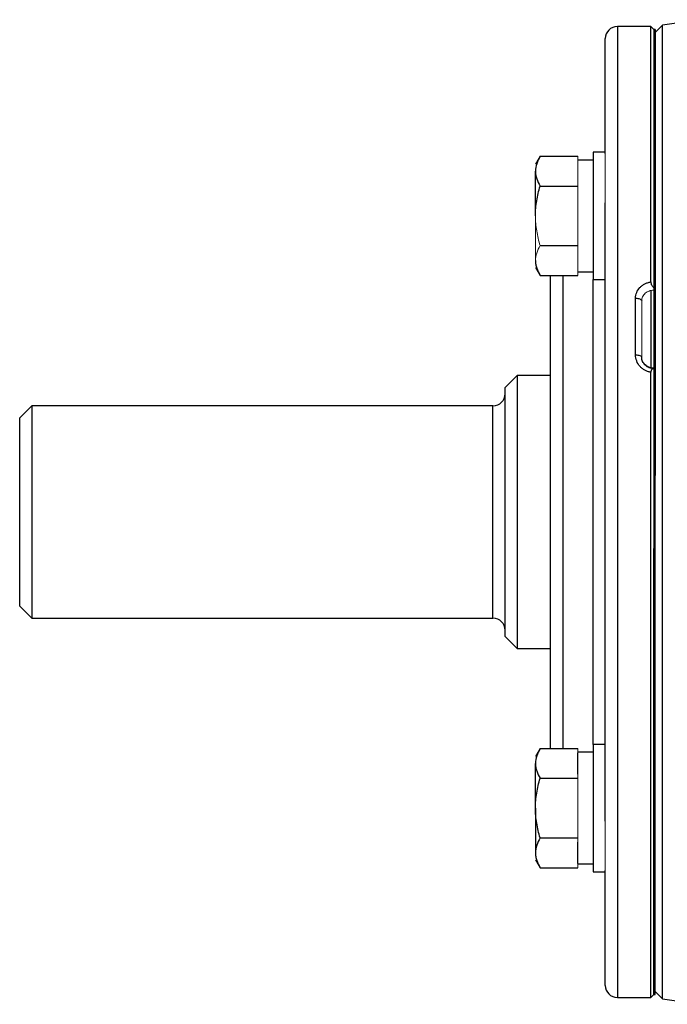
# Model space of a CAD drawing. Units: inches. Extents: x -57 to 45, y -23 to 33.
# Drawn here: x 26 to 31, y 2 to 8 of the extents above; entities that cross this region are included whole.
import ezdxf

# ---------------------------------------------------------------- set-up
doc = ezdxf.new("R2010")
doc.units = ezdxf.units.IN
doc.header["$MEASUREMENT"] = 0

msp = doc.modelspace()

# ---------------------------------------------------------------- linework, layer by layer
at = {"color": 7, "linetype": 'Continuous', "lineweight": 25}
for p, q in [((30.5082, 8.2428), (30.2916, 8.2428)), ((30.5279, 8.2231), (30.5082, 8.2428)), ((30.5082, 6.5854), (30.5082, 8.2428)), ((30.5844, 8.2501), (30.5377, 8.2034)), ((30.5844, 5.0931), (30.5844, 8.2501)), ((30.5377, 8.2231), (30.5279, 8.2231)), ((30.5279, 8.2231), (30.5279, 6.5474)), ((30.5279, 8.2231), (30.5279, 5.3294)), ((30.5377, 8.2231), (30.5377, 5.3294)), ((30.2129, 7.4187), (30.2129, 8.164)), ((30.2129, 7.4274), (30.1342, 7.4274)), ((30.1342, 7.4274), (30.1342, 6.6006)), ((29.79, 7.4004), (29.7601, 7.3487)), ((29.79, 7.4004), (30.0357, 7.4004)), ((30.1342, 7.3762), (30.0357, 7.3762)), ((29.7601, 7.014), (29.7601, 7.3038)), ((29.79, 7.2072), (30.0357, 7.2072)), ((30.2129, 3.0876), (30.2129, 7.0987)), ((29.79, 6.8208), (30.0357, 6.8208)), ((29.7601, 6.6794), (29.79, 6.6276)), ((30.0357, 6.6518), (30.1342, 6.6518)), ((29.79, 6.6276), (30.0357, 6.6276)), ((29.8586, 3.5587), (29.8586, 6.6276)), ((30.1342, 6.6006), (30.2129, 6.6006)), ((30.5082, 6.5324), (30.5082, 6.0299)), ((30.4097, 6.1119), (30.4097, 6.4802)), ((30.5279, 6.0246), (30.5279, 1.9632)), ((29.642, 5.979), (29.5633, 5.9002)), ((29.8586, 5.979), (29.642, 5.979)), ((29.642, 5.979), (29.642, 5.0931)), ((30.5082, 1.9435), (30.5082, 5.9992)), ((29.5633, 5.0931), (29.5633, 5.9002)), ((26.4924, 5.7821), (26.4137, 5.7034)), ((29.4845, 5.7821), (26.4924, 5.7821)), ((26.4924, 5.7821), (26.4924, 4.4042)), ((26.4137, 4.4829), (26.4137, 5.7034)), ((29.5633, 4.2861), (29.5633, 5.0931)), ((29.642, 5.0931), (29.642, 4.2073)), ((30.5844, 1.9362), (30.5844, 5.0931)), ((30.5279, 1.9632), (30.5279, 4.8569)), ((30.5377, 1.9632), (30.5377, 4.8569)), ((26.4137, 4.4829), (26.4924, 4.4042)), ((26.4924, 4.4042), (29.4845, 4.4042)), ((29.5633, 4.2861), (29.642, 4.2073)), ((29.642, 4.2073), (29.8586, 4.2073)), ((30.2129, 3.5857), (30.1342, 3.5857)), ((30.1342, 3.5857), (30.1342, 2.7589)), ((29.79, 3.5587), (29.7601, 3.5069)), ((29.79, 3.5587), (30.0357, 3.5587)), ((30.1342, 3.5345), (30.0357, 3.5345)), ((30.0357, 3.3928), (30.0357, 3.5314)), ((29.7601, 3.1723), (29.7601, 3.4621)), ((29.79, 3.3655), (30.0357, 3.3655)), ((29.7601, 3.1723), (29.7601, 2.8825)), ((29.79, 2.9791), (30.0357, 2.9791)), ((30.0357, 2.8132), (30.0357, 2.9517)), ((29.7601, 2.8376), (29.79, 2.7859)), ((29.79, 2.7859), (30.0357, 2.7859)), ((30.0357, 2.8101), (30.1342, 2.8101)), ((30.1342, 2.7589), (30.2129, 2.7589)), ((30.2129, 2.0223), (30.2129, 2.7676)), ((30.5377, 1.9829), (30.5844, 1.9362)), ((30.2916, 1.9435), (30.5082, 1.9435)), ((30.5082, 1.9435), (30.5279, 1.9632)), ((30.5279, 1.9632), (30.5377, 1.9632))]:
    msp.add_line(p, q, dxfattribs=at)
at = {"color": 8, "linetype": 'Continuous', "lineweight": 25}
for p, q in [((30.2916, 8.2428), (30.2916, 1.9435)), ((29.9373, 6.6276), (29.9373, 3.5587)), ((30.1342, 3.5857), (30.1342, 6.6006)), ((29.4845, 4.4042), (29.4845, 5.7821))]:
    msp.add_line(p, q, dxfattribs=at)
at = {"color": 144, "linetype": 'Continuous', "lineweight": 18}
for p, q in [((30.2129, 7.4187), (30.2129, 7.0987)), ((30.0357, 7.3731), (30.0357, 7.4004)), ((30.0357, 7.2346), (30.0357, 7.3731)), ((30.0357, 7.2072), (30.0357, 7.2346)), ((30.0357, 7.1526), (30.0357, 7.2072)), ((30.0357, 6.8754), (30.0357, 7.1526)), ((29.7601, 7.014), (29.7601, 6.7242)), ((30.0357, 6.8208), (30.0357, 6.8754)), ((30.0357, 6.7935), (30.0357, 6.8208)), ((30.0357, 6.6549), (30.0357, 6.7935)), ((30.0357, 6.6276), (30.0357, 6.6549)), ((30.4491, 6.4629), (30.4491, 6.0991)), ((30.5377, 5.3294), (30.5279, 5.3294)), ((30.5377, 5.3294), (30.5377, 4.8569)), ((30.5279, 4.8569), (30.5377, 4.8569)), ((30.0357, 3.5314), (30.0357, 3.5587)), ((30.0357, 3.3655), (30.0357, 3.3928)), ((30.0357, 3.3108), (30.0357, 3.3655)), ((30.0357, 3.0337), (30.0357, 3.3108)), ((30.2129, 3.0876), (30.2129, 2.7676)), ((30.0357, 2.9791), (30.0357, 3.0337)), ((30.0357, 2.9517), (30.0357, 2.9791)), ((30.0357, 2.7859), (30.0357, 2.8132))]:
    msp.add_line(p, q, dxfattribs=at)
at = {"color": 7, "linetype": 'Continuous', "lineweight": 25, "flags": 128}
for points in [[(30.4097, 6.4802), (30.4174, 6.4799), (30.4248, 6.4789), (30.4316, 6.4773), (30.4376, 6.4751), (30.4425, 6.4725), (30.4461, 6.4695), (30.4484, 6.4662), (30.4491, 6.4629)], [(30.4097, 6.1119), (30.4174, 6.1116), (30.4248, 6.1109), (30.4316, 6.1097), (30.4376, 6.1081), (30.4425, 6.1062), (30.4461, 6.104), (30.4484, 6.1016), (30.4491, 6.0991)]]:
    msp.add_lwpolyline(points, dxfattribs=at)
at = {"color": 7, "linetype": 'Continuous', "lineweight": 25}
for centre, radius, start, end in [((30.2916, 8.164), 0.0787, 90, 180), ((35.459, -22.8665), 31.4961, 98.46321, 98.90325), ((29.4845, 5.8609), 0.0787, 270, 0), ((29.4845, 4.3254), 0.0787, 0, 90), ((30.2916, 2.0223), 0.0787, 180, 270), ((35.459, 33.0528), 31.4961, 261.09675, 261.53711)]:
    msp.add_arc(centre, radius, start, end, dxfattribs=at)
for points, knots in [([(29.79, 7.4004), (29.7809, 7.3846), (29.7734, 7.3687), (29.763, 7.3366), (29.7601, 7.3203), (29.7601, 7.3038)], [0, 0, 0, 0, 0.5, 0.5, 1, 1, 1, 1]), ([(29.7601, 7.3038), (29.7601, 7.2956), (29.7608, 7.2874), (29.7636, 7.2711), (29.7656, 7.263), (29.7734, 7.2389), (29.7809, 7.223), (29.79, 7.2072)], [0, 0, 0, 0, 0.25, 0.25, 0.5, 0.5, 1, 1, 1, 1]), ([(29.7601, 7.014), (29.7601, 7.0467), (29.763, 7.0798), (29.7735, 7.1443), (29.781, 7.176), (29.79, 7.2072)], [0, 0, 0, 0, 0.5, 0.5, 1, 1, 1, 1]), ([(29.7601, 6.7242), (29.7601, 6.716), (29.7608, 6.7078), (29.7636, 6.6915), (29.7656, 6.6834), (29.7734, 6.6593), (29.7809, 6.6434), (29.79, 6.6276)], [0, 0, 0, 0, 0.25, 0.25, 0.5, 0.5, 1, 1, 1, 1]), ([(30.4097, 6.4802), (30.4097, 6.4928), (30.4121, 6.5051), (30.4216, 6.5287), (30.4285, 6.5395), (30.4419, 6.5538), (30.4467, 6.5582), (30.4573, 6.5662), (30.463, 6.5698), (30.4751, 6.576), (30.4814, 6.5786), (30.4944, 6.5828), (30.5012, 6.5844), (30.5082, 6.5854)], [0, 0, 0, 0, 0.25, 0.25, 0.5, 0.5, 0.625, 0.625, 0.75, 0.75, 0.875, 0.875, 1, 1, 1, 1]), ([(30.5082, 6.5854), (30.5082, 6.5821), (30.5087, 6.5785), (30.5109, 6.5713), (30.5124, 6.5677), (30.518, 6.5579), (30.5229, 6.5523), (30.5279, 6.5474)], [0, 0, 0, 0, 0.25, 0.25, 0.5, 0.5, 1, 1, 1, 1]), ([(30.5082, 5.9992), (30.5012, 6.0003), (30.4944, 6.0021), (30.4814, 6.0066), (30.4751, 6.0095), (30.463, 6.0162), (30.4573, 6.0201), (30.4467, 6.0287), (30.4419, 6.0334), (30.4285, 6.0489), (30.4216, 6.0604), (30.4121, 6.0856), (30.4097, 6.0986), (30.4097, 6.1119)], [0, 0, 0, 0, 0.125, 0.125, 0.25, 0.25, 0.375, 0.375, 0.5, 0.5, 0.75, 0.75, 1, 1, 1, 1]), ([(30.5277, 6.0267), (30.5214, 6.0267), (30.5055, 6.0267), (30.4818, 6.0378), (30.4615, 6.0571), (30.4499, 6.0792), (30.4504, 6.0936), (30.4506, 6.0992)], [0, 0, 0, 0, 0.14885, 0.377375, 0.609659, 0.849122, 1, 1, 1, 1]), ([(30.5279, 6.0246), (30.5254, 6.024), (30.5229, 6.0231), (30.5184, 6.0207), (30.5162, 6.0191), (30.5124, 6.015), (30.5109, 6.0124), (30.5087, 6.0064), (30.5082, 6.0029), (30.5082, 5.9992)], [0, 0, 0, 0, 0.25, 0.25, 0.5, 0.5, 0.75, 0.75, 1, 1, 1, 1]), ([(29.79, 3.5587), (29.7809, 3.5429), (29.7734, 3.527), (29.763, 3.4948), (29.7601, 3.4785), (29.7601, 3.4621)], [0, 0, 0, 0, 0.5, 0.5, 1, 1, 1, 1]), ([(29.7601, 3.4621), (29.7601, 3.4539), (29.7608, 3.4456), (29.7636, 3.4294), (29.7656, 3.4213), (29.7734, 3.3971), (29.7809, 3.3812), (29.79, 3.3655)], [0, 0, 0, 0, 0.25, 0.25, 0.5, 0.5, 1, 1, 1, 1]), ([(29.7601, 3.1723), (29.7601, 3.2049), (29.763, 3.2381), (29.7735, 3.3026), (29.781, 3.3342), (29.79, 3.3655)], [0, 0, 0, 0, 0.5, 0.5, 1, 1, 1, 1]), ([(29.79, 2.9791), (29.781, 3.0105), (29.7733, 3.0427), (29.7629, 3.1072), (29.7601, 3.1396), (29.7601, 3.1723)], [0, 0, 0, 0, 0.5, 0.5, 1, 1, 1, 1]), ([(29.79, 2.9791), (29.7809, 2.9633), (29.7734, 2.9473), (29.763, 2.9152), (29.7601, 2.8989), (29.7601, 2.8825)], [0, 0, 0, 0, 0.5, 0.5, 1, 1, 1, 1]), ([(29.7601, 2.8825), (29.7601, 2.8743), (29.7608, 2.866), (29.7636, 2.8497), (29.7656, 2.8416), (29.7734, 2.8175), (29.7809, 2.8016), (29.79, 2.7859)], [0, 0, 0, 0, 0.25, 0.25, 0.5, 0.5, 1, 1, 1, 1])]:
    msp.add_open_spline(points, degree=3, knots=knots, dxfattribs=at)
at = {"color": 144, "linetype": 'Continuous', "lineweight": 18}
for points, knots in [([(29.79, 6.8208), (29.781, 6.8522), (29.7733, 6.8844), (29.7629, 6.9489), (29.7601, 6.9814), (29.7601, 7.014)], [0, 0, 0, 0, 0.5, 0.5, 1, 1, 1, 1]), ([(29.79, 6.8208), (29.7809, 6.805), (29.7734, 6.7891), (29.763, 6.7569), (29.7601, 6.7407), (29.7601, 6.7242)], [0, 0, 0, 0, 0.5, 0.5, 1, 1, 1, 1]), ([(30.5279, 6.5319), (30.5174, 6.5319), (30.507, 6.5301), (30.4881, 6.5232), (30.4793, 6.5181), (30.4685, 6.5086), (30.4651, 6.5051), (30.4595, 6.4976), (30.4571, 6.4936), (30.4531, 6.4853), (30.4516, 6.4809), (30.4496, 6.472), (30.4491, 6.4675), (30.4491, 6.4629)], [0, 0, 0, 0, 0.25, 0.25, 0.5, 0.5, 0.625, 0.625, 0.75, 0.75, 0.875, 0.875, 1, 1, 1, 1]), ([(30.4491, 6.0991), (30.4491, 6.0941), (30.4496, 6.0892), (30.4516, 6.0795), (30.4531, 6.0747), (30.4571, 6.0655), (30.4595, 6.0611), (30.4651, 6.0528), (30.4685, 6.0489), (30.4793, 6.0382), (30.4881, 6.0325), (30.507, 6.0247), (30.5174, 6.0227), (30.5279, 6.0227)], [0, 0, 0, 0, 0.125, 0.125, 0.25, 0.25, 0.375, 0.375, 0.5, 0.5, 0.75, 0.75, 1, 1, 1, 1])]:
    msp.add_open_spline(points, degree=3, knots=knots, dxfattribs=at)

doc.saveas('drawing.dxf')
